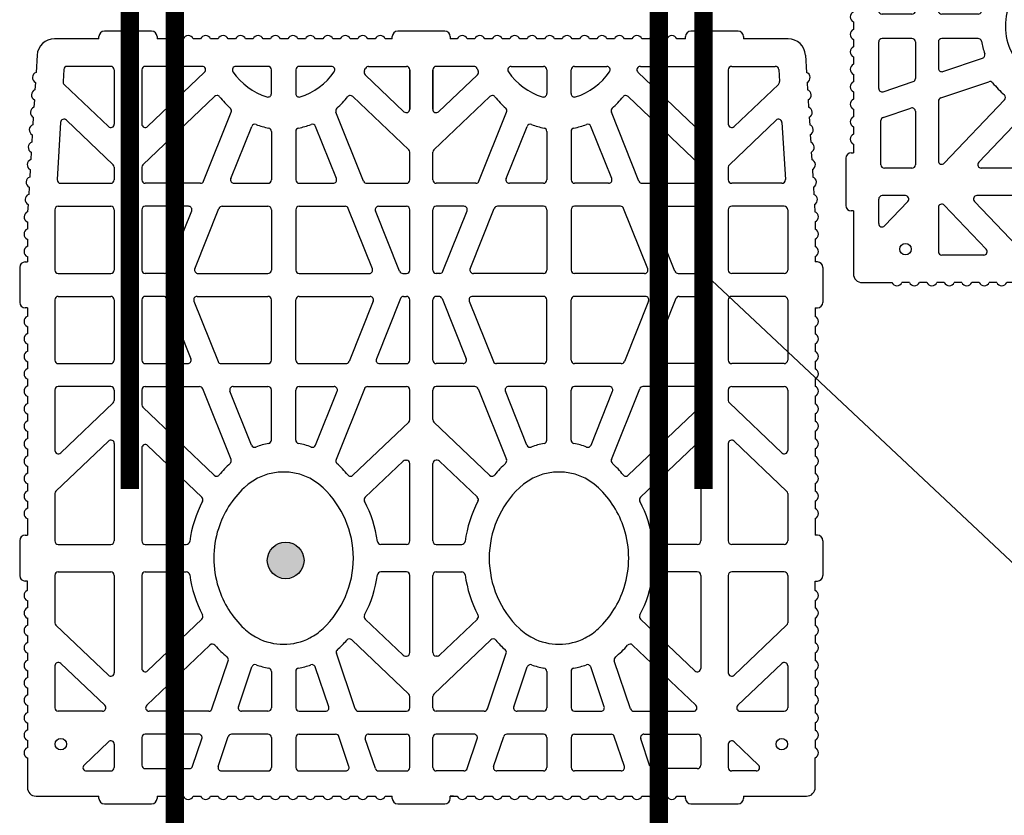
# Model space of a CAD drawing. Units: inches. Extents: x 12195 to 23220, y 1132 to 7881.
# Drawn here: x 15920 to 16349, y 6284 to 6631 of the extents above; entities that cross this region are included whole.
import ezdxf

# ---------------------------------------------------------------- set-up
doc = ezdxf.new("R2010")
doc.units = ezdxf.units.IN
doc.header["$MEASUREMENT"] = 0
for name, color, linetype in [('armatura', 255, 'Continuous'), ('ferri', 5, 'Continuous'), ('RETINI', 252, 'Continuous'), ('TAS', 7, 'Continuous')]:
    doc.layers.add(name, color=color, linetype=linetype)

# ---------------------------------------------------------------- blocks, each defined once
blk = doc.blocks.new('bio 35')
for p, q in [((5741.45, -4074.96), (5745.58, -4074.96)), ((5772.82, -4074.96), (5765.55, -4074.96)), ((5688.84, -4107.65), (5688.84, -4088.46)), ((5830.33, -4111.33), (5830.33, -4088.46)), ((5927.02, -4112.36), (5946.42, -4091.99)), ((5943.63, -4110.29), (5962.01, -4090.99)), ((5674.46, -4112.83), (5664.33, -4112.83)), ((5748.07, -4112.83), (5705.62, -4112.83)), ((5805.51, -4112.83), (5763.07, -4112.83)), ((5828.83, -4112.83), (5824.29, -4112.83)), ((5868.12, -4112.83), (5841.83, -4112.83)), ((5907.4, -4112.83), (5881.12, -4112.83)), ((5925.93, -4112.83), (5920.4, -4112.83)), ((5968.36, -4112.83), (5944.71, -4112.83)), ((5677.34, -4124.83), (5665.33, -4124.83)), ((5678.84, -4149.6), (5678.84, -4126.33)), ((5691.43, -4126.97), (5717.7, -4154.55)), ((5706.44, -4127.36), (5729, -4151.05)), ((5748.07, -4124.83), (5707.53, -4124.83)), ((5803.6, -4124.83), (5763.07, -4124.83)), ((5828.83, -4124.83), (5822.38, -4124.83)), ((5868.12, -4124.83), (5841.83, -4124.83)), ((5869.62, -4134.31), (5869.62, -4126.33)), ((5879.62, -4134.68), (5879.62, -4126.33)), ((5907.4, -4124.83), (5881.12, -4124.83)), ((5908.9, -4145.18), (5908.9, -4126.33)), ((5918.9, -4150.38), (5918.9, -4126.33)), ((5925.93, -4124.83), (5920.4, -4124.83)), ((5927.02, -4125.29), (5956.75, -4156.51)), ((5943.63, -4127.36), (5967.28, -4152.19)), ((5968.36, -4124.83), (5944.71, -4124.83)), ((5688.84, -4153.99), (5688.84, -4128.01)), ((5688.84, -4133.36), (5688.84, -4128.01)), ((5688.84, -4133.36), (5688.84, -4128.01)), ((5868.68, -4135.7), (5842.39, -4146.21)), ((5880.56, -4136.07), (5906.85, -4146.58)), ((5867.56, -4147.56), (5841.28, -4158.07)), ((5881.68, -4147.93), (5907.96, -4158.44)), ((5798.54, -4163.74), (5829.39, -4151.41)), ((5919.85, -4151.77), (5949.94, -4163.8)), ((5804.8, -4172.66), (5828.28, -4163.27)), ((5920.96, -4163.64), (5943.71, -4172.73)), ((5807.01, -4181.33), (5828.83, -4181.33)), ((5807.01, -4191.93), (5828.83, -4191.93)), ((5804.8, -4200.6), (5828.28, -4209.99)), ((5920.96, -4209.62), (5943.71, -4200.53)), ((5829.39, -4221.85), (5798.54, -4209.51)), ((5919.85, -4221.48), (5949.94, -4209.45)), ((5867.56, -4225.69), (5841.28, -4215.19)), ((5881.68, -4225.33), (5907.96, -4214.82)), ((5933.49, -4241.17), (5956.75, -4216.75)), ((5688.84, -4219.25), (5688.84, -4240.13)), ((5678.84, -4223.66), (5678.84, -4240.13)), ((5918.9, -4222.88), (5918.9, -4240.13)), ((5950.1, -4239.1), (5966.23, -4222.17)), ((5662.83, -4228.17), (5662.83, -4240.13)), ((5868.68, -4237.56), (5842.39, -4227.05)), ((5880.56, -4237.19), (5906.85, -4226.68)), ((5908.9, -4228.07), (5908.9, -4240.13)), ((5869.62, -4238.95), (5869.62, -4240.13)), ((5879.62, -4238.58), (5879.62, -4240.13)), ((5664.33, -4241.63), (5677.34, -4241.63)), ((5690.34, -4241.63), (5695.22, -4241.63)), ((5714.39, -4241.63), (5748.07, -4241.63)), ((5763.07, -4241.63), (5796.74, -4241.63)), ((5815.91, -4241.63), (5828.83, -4241.63)), ((5841.83, -4241.63), (5868.12, -4241.63)), ((5881.12, -4241.63), (5907.4, -4241.63)), ((5920.4, -4241.63), (5932.41, -4241.63)), ((5951.19, -4241.63), (5968.36, -4241.63)), ((5968.36, -4241.63), (5951.19, -4241.63)), ((5664.33, -4251.63), (5677.34, -4251.63)), ((5690.34, -4251.63), (5695.22, -4251.63)), ((5714.39, -4251.63), (5748.07, -4251.63)), ((5763.07, -4251.63), (5796.74, -4251.63)), ((5815.91, -4251.63), (5828.83, -4251.63)), ((5841.83, -4251.63), (5868.12, -4251.63)), ((5881.12, -4251.63), (5907.4, -4251.63)), ((5920.4, -4251.63), (5932.41, -4251.63)), ((5933.49, -4252.1), (5956.75, -4276.51)), ((5951.19, -4251.63), (5968.36, -4251.63)), ((5968.36, -4251.63), (5951.19, -4251.63)), ((5662.83, -4265.1), (5662.83, -4253.13)), ((5678.84, -4269.6), (5678.84, -4253.13)), ((5688.84, -4274.01), (5688.84, -4253.13)), ((5868.68, -4255.71), (5842.39, -4266.21)), ((5869.62, -4254.31), (5869.62, -4253.13)), ((5879.62, -4254.68), (5879.62, -4253.13)), ((5880.56, -4256.07), (5906.85, -4266.58)), ((5908.9, -4265.19), (5908.9, -4253.13)), ((5918.9, -4270.39), (5918.9, -4253.13)), ((5950.1, -4254.17), (5966.23, -4271.1)), ((5650.88, -4259.28), (5651.83, -4259.28)), ((5651.83, -4260.63), (5651.83, -4259.28)), ((5867.56, -4267.57), (5841.28, -4278.08)), ((5881.68, -4267.94), (5907.96, -4278.44)), ((5829.39, -4271.41), (5798.54, -4283.75)), ((5919.85, -4271.78), (5949.94, -4283.81)), ((5804.8, -4292.66), (5828.28, -4283.27)), ((5920.96, -4283.64), (5943.71, -4292.73)), ((5807.01, -4301.33), (5828.83, -4301.33)), ((5807.01, -4311.93), (5828.83, -4311.93)), ((5804.8, -4320.61), (5828.28, -4329.99)), ((5920.96, -4329.63), (5943.71, -4320.53)), ((5798.54, -4329.52), (5829.39, -4341.86)), ((5919.85, -4341.49), (5949.94, -4329.46)), ((5867.56, -4345.7), (5841.28, -4335.19)), ((5881.68, -4345.33), (5907.96, -4334.82)), ((5927.02, -4367.97), (5956.75, -4336.75)), ((5688.84, -4339.27), (5688.84, -4365.26)), ((5691.43, -4366.29), (5717.7, -4338.71)), ((5706.44, -4365.9), (5729, -4342.21)), ((5943.63, -4365.9), (5967.28, -4341.07)), ((5678.84, -4343.66), (5678.84, -4366.93)), ((5918.9, -4342.88), (5918.9, -4366.93)), ((5868.68, -4357.56), (5842.39, -4347.05)), ((5880.56, -4357.19), (5906.85, -4346.68)), ((5908.9, -4348.08), (5908.9, -4366.93)), ((5869.62, -4358.95), (5869.62, -4366.93)), ((5879.62, -4358.58), (5879.62, -4366.93)), ((5688.84, -4359.9), (5688.84, -4365.26)), ((5688.84, -4359.9), (5688.84, -4365.26)), ((5677.34, -4368.43), (5665.33, -4368.43)), ((5748.07, -4368.43), (5707.53, -4368.43)), ((5803.6, -4368.43), (5763.07, -4368.43)), ((5828.83, -4368.43), (5822.38, -4368.43)), ((5868.12, -4368.43), (5841.83, -4368.43)), ((5907.4, -4368.43), (5881.12, -4368.43)), ((5925.93, -4368.43), (5920.4, -4368.43)), ((5968.36, -4368.43), (5944.71, -4368.43)), ((5674.46, -4380.43), (5664.33, -4380.43)), ((5748.07, -4380.43), (5705.62, -4380.43)), ((5805.51, -4380.43), (5763.07, -4380.43)), ((5828.83, -4380.43), (5824.29, -4380.43)), ((5868.12, -4380.43), (5841.83, -4380.43)), ((5907.4, -4380.43), (5881.12, -4380.43)), ((5925.93, -4380.43), (5920.4, -4380.43)), ((5968.36, -4380.43), (5944.71, -4380.43)), ((5830.33, -4381.93), (5830.33, -4404.8)), ((5927.02, -4380.9), (5946.42, -4401.27)), ((5943.63, -4382.97), (5962.01, -4402.27)), ((5688.84, -4385.61), (5688.84, -4404.8)), ((5741.45, -4418.3), (5745.58, -4418.3)), ((5772.82, -4418.3), (5765.55, -4418.3))]:
    blk.add_line(p, q)
for centre in [(5674.52, -4089.54), (5674.52, -4403.72)]:
    blk.add_circle(centre, 2.5)
for centre, start, end in [((5690.34, -4088.46), 90, 180), ((5828.83, -4088.46), 0, 90), ((5945.34, -4090.95), 316.3972, 86.5526), ((5963.1, -4092.02), 86.5526, 136.3972), ((5674.46, -4111.33), 270, 43.6028), ((5690.34, -4107.65), 180, 316.3972), ((5690.34, -4107.65), 180, 316.3972), ((5705.62, -4111.33), 136.3972, 270), ((5805.51, -4111.33), 270, 43.6028), ((5944.71, -4111.33), 136.3972, 270), ((5664.33, -4111.33), 180, 270), ((5748.07, -4111.33), 270, 0), ((5763.07, -4111.33), 180, 270), ((5824.29, -4111.33), 223.6028, 270), ((5828.83, -4111.33), 270, 0), ((5841.83, -4111.33), 180, 270), ((5868.12, -4111.33), 270, 0), ((5881.12, -4111.33), 180, 270), ((5907.4, -4111.33), 270, 0), ((5920.4, -4111.33), 180, 270), ((5925.93, -4111.33), 270, 316.3972), ((5968.36, -4111.33), 270, 0), ((5665.33, -4126.33), 90, 180), ((5677.34, -4126.33), 0, 90), ((5690.34, -4128.01), 43.6028, 180), ((5690.34, -4128.01), 43.6028, 180), ((5707.53, -4126.33), 90, 223.6028), ((5748.07, -4126.33), 0, 90), ((5763.07, -4126.33), 90, 180), ((5803.6, -4126.33), 316.3972, 90), ((5822.38, -4126.33), 90, 136.3972), ((5828.83, -4126.33), 0, 90), ((5841.83, -4126.33), 90, 180), ((5868.12, -4126.33), 0, 90), ((5881.12, -4126.33), 90, 180), ((5907.4, -4126.33), 0, 90), ((5920.4, -4126.33), 90, 180), ((5925.93, -4126.33), 43.6028, 90), ((5944.71, -4126.33), 90, 223.6028), ((5968.36, -4126.33), 0, 90), ((5868.12, -4134.31), 291.7903, 0), ((5881.12, -4134.68), 180, 248.2097), ((5841.83, -4144.82), 180, 291.7903), ((5868.12, -4148.96), 0, 111.7903), ((5868.12, -4148.96), 0, 111.7903), ((5881.12, -4149.32), 68.2097, 180), ((5881.12, -4149.32), 68.2097, 180), ((5907.4, -4145.18), 248.2097, 0), ((5677.34, -4149.6), 251.3222, 0), ((5730.09, -4150.02), 223.6028, 297.7365), ((5828.83, -4150.01), 291.7903, 0), ((5920.4, -4150.38), 180, 248.2097), ((5968.36, -4151.16), 223.6028, 0), ((5690.34, -4153.99), 180, 251.3222), ((5955.66, -4157.54), 309.1092, 43.6028), ((5841.83, -4159.46), 111.7903, 180), ((5907.4, -4159.83), 0, 68.2097), ((5797.98, -4162.35), 222.6489, 291.7903), ((5828.83, -4164.66), 0, 111.7903), ((5920.4, -4165.03), 68.2097, 180), ((5950.49, -4162.41), 248.2097, 317.4492), ((5805.35, -4174.05), 111.7903, 200.916), ((5943.15, -4174.12), 339.2112, 68.2097), ((5805.35, -4199.21), 159.084, 248.2097), ((5943.15, -4199.14), 291.7903, 20.7888), ((5828.83, -4208.6), 248.2097, 0), ((5920.4, -4208.23), 180, 291.7903), ((5797.98, -4210.91), 68.2097, 137.3511), ((5907.4, -4213.43), 291.7903, 360), ((5950.49, -4210.85), 42.5508, 111.7903), ((5690.34, -4219.25), 108.6778, 180), ((5841.83, -4213.79), 180, 248.2097), ((5955.66, -4215.71), 316.3971, 50.8908), ((5828.83, -4223.24), 0, 68.2097), ((5920.4, -4222.88), 111.7903, 180), ((5967.31, -4223.2), 63.9778, 136.3971), ((5677.34, -4223.66), 0, 108.6778), ((5868.12, -4224.3), 248.2097, 0), ((5881.12, -4223.93), 180, 291.7903), ((5841.83, -4228.44), 68.2097, 180), ((5907.4, -4228.07), 0, 111.7903), ((5868.12, -4238.95), 0, 68.2097), ((5881.12, -4238.58), 111.7903, 180), ((5951.19, -4240.13), 136.3971, 270), ((5664.33, -4240.13), 180, 270), ((5677.34, -4240.13), 270, 0), ((5690.34, -4240.13), 180, 270), ((5695.22, -4240.13), 270, 316.3972), ((5714.39, -4240.13), 180, 270), ((5748.07, -4240.13), 270, 0), ((5763.07, -4240.13), 180, 270), ((5796.74, -4240.13), 270, 0), ((5815.91, -4240.13), 223.6028, 270), ((5828.83, -4240.13), 270, 0), ((5841.83, -4240.13), 180, 270), ((5868.12, -4240.13), 270, 0), ((5881.12, -4240.13), 180, 270), ((5907.4, -4240.13), 270, 0), ((5920.4, -4240.13), 180, 270), ((5932.41, -4240.13), 270, 316.3971), ((5968.36, -4240.13), 270, 0), ((5664.33, -4253.13), 90, 180), ((5677.34, -4253.13), 0, 90), ((5690.34, -4253.13), 90, 180), ((5695.22, -4253.13), 43.6028, 90), ((5714.39, -4253.13), 90, 180), ((5748.07, -4253.13), 360, 90), ((5763.07, -4253.13), 90, 180), ((5796.74, -4253.13), 0, 90), ((5815.91, -4253.13), 90, 136.3972), ((5828.83, -4253.13), 0, 90), ((5841.83, -4253.13), 90, 180), ((5868.12, -4253.13), 0, 90), ((5881.12, -4253.13), 90, 180), ((5907.4, -4253.13), 0, 90), ((5920.4, -4253.13), 90, 180), ((5932.41, -4253.13), 43.6029, 90), ((5951.19, -4253.13), 90, 223.6029), ((5968.36, -4253.13), 0, 90), ((5868.12, -4254.31), 291.7903, 0), ((5881.12, -4254.68), 180, 248.2097), ((5841.83, -4264.82), 180, 291.7903), ((5868.12, -4268.96), 0, 111.7903), ((5881.12, -4269.33), 68.2097, 180), ((5907.4, -4265.19), 248.2097, 0), ((5677.34, -4269.6), 251.3222, 0), ((5828.83, -4270.02), 291.7903, 0), ((5920.4, -4270.39), 180, 248.2097), ((5967.31, -4270.06), 223.6029, 296.0222), ((5690.34, -4274.01), 180, 251.3222), ((5955.66, -4277.55), 309.1092, 43.6029), ((5841.83, -4279.47), 111.7903, 180), ((5907.4, -4279.84), 0, 68.2097), ((5797.98, -4282.35), 222.6489, 291.7903), ((5828.83, -4284.67), 0, 111.7903), ((5920.4, -4285.03), 68.2097, 180), ((5950.49, -4282.42), 248.2097, 317.4492), ((5805.35, -4294.05), 111.7903, 200.916), ((5943.15, -4294.13), 339.2112, 68.2097), ((5805.35, -4319.21), 159.084, 248.2097), ((5943.15, -4319.14), 291.7903, 20.7888), ((5828.83, -4328.6), 248.2097, 0), ((5920.4, -4328.23), 180, 291.7903), ((5950.49, -4330.85), 42.5508, 111.7903), ((5797.98, -4330.91), 68.2097, 137.3511), ((5907.4, -4333.43), 291.7903, 0), ((5690.34, -4339.27), 108.6778, 180), ((5841.83, -4333.8), 180, 248.2097), ((5955.66, -4335.72), 316.3972, 50.8908), ((5677.34, -4343.66), 0, 108.6778), ((5730.09, -4343.24), 62.2635, 136.3972), ((5828.83, -4343.25), 0, 68.2097), ((5920.4, -4342.88), 111.7903, 180), ((5968.36, -4342.1), 0, 136.3972), ((5868.12, -4344.31), 248.2097, 0), ((5881.12, -4343.94), 180, 291.7903), ((5841.83, -4348.44), 68.2097, 180), ((5907.4, -4348.08), 0, 111.7903), ((5868.12, -4358.95), 0, 68.2097), ((5881.12, -4358.58), 111.7903, 180), ((5665.33, -4366.93), 180, 270), ((5677.34, -4366.93), 270, 0), ((5690.34, -4365.26), 180, 316.3972), ((5690.34, -4365.26), 180, 316.3972), ((5707.53, -4366.93), 136.3972, 270), ((5748.07, -4366.93), 270, 0), ((5763.07, -4366.93), 180, 270), ((5803.6, -4366.93), 270, 43.6028), ((5822.38, -4366.93), 223.6028, 270), ((5828.83, -4366.93), 270, 0), ((5841.83, -4366.93), 180, 270), ((5868.12, -4366.93), 270, 360), ((5881.12, -4366.93), 180, 270), ((5907.4, -4366.93), 270, 360), ((5920.4, -4366.93), 180, 270), ((5925.93, -4366.93), 270, 316.3972), ((5944.71, -4366.93), 136.3972, 270), ((5968.36, -4366.93), 270, 0), ((5664.33, -4381.93), 90, 180), ((5674.46, -4381.93), 316.3972, 90), ((5705.62, -4381.93), 90, 223.6028), ((5748.07, -4381.93), 360, 90), ((5763.07, -4381.93), 90, 180), ((5805.51, -4381.93), 316.3972, 90), ((5824.29, -4381.93), 90, 136.3972), ((5828.83, -4381.93), 0, 90), ((5841.83, -4381.93), 90, 180), ((5868.12, -4381.93), 0, 90), ((5881.12, -4381.93), 90, 180), ((5907.4, -4381.93), 0, 90), ((5920.4, -4381.93), 90, 180), ((5925.93, -4381.93), 43.6028, 90), ((5944.71, -4381.93), 90, 223.6028), ((5968.36, -4381.93), 0, 90), ((5690.34, -4385.61), 43.6028, 180), ((5690.34, -4385.61), 43.6028, 180), ((5945.34, -4402.31), 273.4474, 43.6028), ((5963.1, -4401.24), 223.6028, 273.4474), ((5690.34, -4404.8), 180, 270), ((5828.83, -4404.8), 270, 0)]:
    blk.add_arc(centre, 1.5, start, end)
at = {"layer": 'TAS', "color": 7, "linetype": 'Continuous'}
for p, q in [((5763.17, -4071.63), (5747.96, -4071.63)), ((5882.23, -4071.63), (5867.01, -4071.63)), ((5668.61, -4074.96), (5655.64, -4074.96)), ((5676.22, -4074.96), (5672.97, -4074.96)), ((5683.83, -4074.96), (5680.58, -4074.96)), ((5691.44, -4074.96), (5688.19, -4074.96)), ((5699.05, -4074.96), (5695.8, -4074.96)), ((5706.66, -4074.96), (5703.41, -4074.96)), ((5714.27, -4074.96), (5711.02, -4074.96)), ((5721.88, -4074.96), (5718.63, -4074.96)), ((5729.48, -4074.96), (5726.23, -4074.96)), ((5737.09, -4074.96), (5733.84, -4074.96)), ((5745.58, -4074.96), (5745.58, -4074.01)), ((5765.55, -4074.01), (5765.55, -4074.96)), ((5780.43, -4074.96), (5777.18, -4074.96)), ((5788.04, -4074.96), (5784.79, -4074.96)), ((5795.65, -4074.96), (5792.4, -4074.96)), ((5803.26, -4074.96), (5800, -4074.96)), ((5810.86, -4074.96), (5807.61, -4074.96)), ((5818.47, -4074.96), (5815.22, -4074.96)), ((5826.08, -4074.96), (5822.83, -4074.96)), ((5833.69, -4074.96), (5830.44, -4074.96)), ((5841.3, -4074.96), (5838.05, -4074.96)), ((5848.91, -4074.96), (5845.66, -4074.96)), ((5856.52, -4074.96), (5853.27, -4074.96)), ((5864.63, -4074.96), (5860.88, -4074.96)), ((5864.63, -4074.96), (5864.63, -4074.01)), ((5884.61, -4074.01), (5884.61, -4074.96)), ((5886.95, -4074.96), (5884.61, -4074.96)), ((5894.56, -4074.96), (5891.31, -4074.96)), ((5902.17, -4074.96), (5898.92, -4074.96)), ((5909.68, -4075.28), (5906.44, -4075.09)), ((5917.28, -4075.74), (5914.03, -4075.54)), ((5924.87, -4076.2), (5921.63, -4076)), ((5651.83, -4078.76), (5651.83, -4106.18)), ((5932.47, -4076.65), (5929.22, -4076.46)), ((5940.06, -4077.11), (5936.82, -4076.92)), ((5947.66, -4077.57), (5944.41, -4077.37)), ((5955.25, -4078.03), (5952.01, -4077.83)), ((5962.85, -4078.48), (5959.6, -4078.29)), ((5974.71, -4079.2), (5967.2, -4078.75)), ((5708.62, -4086.96), (5690.34, -4086.96)), ((5704.54, -4110.29), (5726.32, -4087.42)), ((5748.07, -4086.96), (5727.4, -4086.96)), ((5749.57, -4088.46), (5749.57, -4111.33)), ((5761.57, -4088.46), (5761.57, -4111.33)), ((5783.73, -4086.96), (5763.07, -4086.96)), ((5806.59, -4110.29), (5784.81, -4087.42)), ((5828.83, -4086.96), (5802.51, -4086.96)), ((5840.33, -4088.46), (5840.33, -4111.33)), ((5868.12, -4086.96), (5841.83, -4086.96)), ((5869.62, -4088.46), (5869.62, -4111.33)), ((5879.62, -4088.46), (5879.62, -4111.33)), ((5907.4, -4086.96), (5881.12, -4086.96)), ((5908.9, -4088.46), (5908.9, -4111.33)), ((5945.43, -4089.46), (5920.49, -4087.95)), ((5981.86, -4106.18), (5981.86, -4086.79)), ((5691.43, -4108.69), (5709.71, -4089.49)), ((5823.2, -4112.36), (5801.42, -4089.49)), ((5918.9, -4089.45), (5918.9, -4111.33)), ((5968.45, -4090.84), (5963.19, -4090.53)), ((5969.86, -4111.33), (5969.86, -4092.34)), ((5662.83, -4100.69), (5662.83, -4111.33)), ((5675.55, -4110.29), (5665.42, -4099.66)), ((5650.88, -4106.18), (5651.83, -4106.18)), ((5981.86, -4106.18), (5982.81, -4106.18)), ((5648.5, -4108.56), (5648.5, -4129.1)), ((5985.19, -4129.1), (5985.19, -4108.56)), ((5663.83, -4126.33), (5663.83, -4145.54)), ((5749.57, -4126.33), (5749.57, -4144.24)), ((5761.57, -4126.33), (5761.57, -4144.24)), ((5782.13, -4151.05), (5804.69, -4127.36)), ((5821.3, -4125.29), (5791.66, -4156.41)), ((5830.33, -4126.33), (5830.33, -4150.01)), ((5840.33, -4126.33), (5840.33, -4144.82)), ((5969.86, -4151.16), (5969.86, -4126.33)), ((5651.83, -4131.48), (5650.88, -4131.48)), ((5651.83, -4131.48), (5651.83, -4134.53)), ((5982.81, -4131.48), (5981.86, -4131.48)), ((5981.86, -4134.53), (5981.86, -4131.48)), ((5651.83, -4132.01), (5651.83, -4135.27)), ((5981.86, -4135.27), (5981.86, -4132.01)), ((5651.83, -4139.62), (5651.83, -4142.87)), ((5981.86, -4142.87), (5981.86, -4139.62)), ((5651.83, -4147.23), (5651.83, -4150.48)), ((5664.85, -4146.96), (5676.86, -4151.02)), ((5869.62, -4148.96), (5869.62, -4179.83)), ((5981.86, -4150.48), (5981.86, -4147.23)), ((5879.62, -4149.32), (5879.62, -4179.83)), ((5651.83, -4154.84), (5651.83, -4158.09)), ((5689.86, -4155.41), (5710.85, -4162.51)), ((5981.86, -4158.09), (5981.86, -4154.84)), ((5662.83, -4159.56), (5662.83, -4179.83)), ((5664.81, -4158.13), (5677.82, -4162.53)), ((5840.33, -4159.46), (5840.33, -4179.83)), ((5908.9, -4159.83), (5908.9, -4179.83)), ((5651.83, -4162.45), (5651.83, -4165.7)), ((5678.84, -4179.83), (5678.84, -4163.95)), ((5830.33, -4164.66), (5830.33, -4179.83)), ((5918.9, -4165.03), (5918.9, -4179.83)), ((5969.86, -4179.83), (5969.86, -4165.81)), ((5981.86, -4165.7), (5981.86, -4162.45)), ((5651.83, -4170.06), (5651.83, -4173.31)), ((5688.84, -4179.83), (5688.84, -4168.35)), ((5690.82, -4166.93), (5708.14, -4172.78)), ((5981.86, -4173.31), (5981.86, -4170.06)), ((5651.83, -4177.67), (5651.83, -4180.92)), ((5981.86, -4180.92), (5981.86, -4177.67)), ((5677.34, -4181.33), (5664.33, -4181.33)), ((5706.16, -4181.33), (5690.34, -4181.33)), ((5841.83, -4181.33), (5868.12, -4181.33)), ((5907.4, -4181.33), (5881.12, -4181.33)), ((5941.52, -4181.33), (5920.4, -4181.33)), ((5957.99, -4181.33), (5968.36, -4181.33)), ((5651.83, -4185.28), (5651.83, -4188.53)), ((5981.86, -4188.53), (5981.86, -4185.28)), ((5677.34, -4191.93), (5664.33, -4191.93)), ((5706.16, -4191.93), (5690.34, -4191.93)), ((5841.83, -4191.93), (5868.12, -4191.93)), ((5907.4, -4191.93), (5881.12, -4191.93)), ((5941.52, -4191.93), (5920.4, -4191.93)), ((5968.36, -4191.93), (5957.99, -4191.93)), ((5651.83, -4192.89), (5651.83, -4196.14)), ((5662.83, -4193.43), (5662.83, -4213.7)), ((5678.84, -4193.43), (5678.84, -4209.3)), ((5688.84, -4193.43), (5688.84, -4204.89)), ((5830.33, -4193.43), (5830.33, -4208.6)), ((5840.33, -4193.43), (5840.33, -4213.79)), ((5869.62, -4193.43), (5869.62, -4224.3)), ((5879.62, -4193.43), (5879.62, -4223.93)), ((5908.9, -4193.43), (5908.9, -4213.43)), ((5918.9, -4193.43), (5918.9, -4208.23)), ((5969.86, -4207.45), (5969.86, -4193.43)), ((5981.86, -4196.14), (5981.86, -4192.89)), ((5651.83, -4200.49), (5651.83, -4203.74)), ((5690.82, -4206.31), (5708.13, -4200.46)), ((5981.86, -4203.74), (5981.86, -4200.49)), ((5651.83, -4208.1), (5651.83, -4211.35)), ((5981.86, -4211.35), (5981.86, -4208.1)), ((5664.81, -4215.12), (5677.82, -4210.72)), ((5689.86, -4217.83), (5714.1, -4209.63)), ((5651.83, -4215.71), (5651.83, -4218.96)), ((5719.95, -4216.34), (5696.31, -4241.17)), ((5791.66, -4216.84), (5814.82, -4241.17)), ((5981.86, -4218.96), (5981.86, -4215.71)), ((5651.83, -4223.32), (5651.83, -4226.57)), ((5663.85, -4226.64), (5676.86, -4222.24)), ((5729, -4222.2), (5713.3, -4238.69)), ((5782.13, -4222.2), (5797.83, -4238.69)), ((5830.33, -4223.24), (5830.33, -4240.13)), ((5969.86, -4223.7), (5969.86, -4240.13)), ((5981.86, -4226.57), (5981.86, -4223.32)), ((5662.83, -4228.06), (5662.83, -4228.27)), ((5749.57, -4240.13), (5749.57, -4229.01)), ((5761.57, -4240.13), (5761.57, -4229.01)), ((5840.33, -4228.44), (5840.33, -4240.13)), ((5650.88, -4233.98), (5651.83, -4233.98)), ((5651.83, -4230.93), (5651.83, -4233.98)), ((5981.86, -4233.98), (5981.86, -4230.93)), ((5981.86, -4233.98), (5982.81, -4233.98)), ((5648.5, -4236.36), (5648.5, -4256.9)), ((5985.19, -4256.9), (5985.19, -4236.36)), ((5712.89, -4239.73), (5712.89, -4240.13)), ((5798.24, -4239.73), (5798.24, -4240.13)), ((5719.95, -4276.92), (5696.31, -4252.1)), ((5791.66, -4276.42), (5814.82, -4252.1)), ((5712.89, -4253.54), (5712.89, -4253.13)), ((5729, -4271.06), (5713.3, -4254.57)), ((5749.57, -4253.13), (5749.57, -4264.25)), ((5761.57, -4253.13), (5761.57, -4264.25)), ((5782.13, -4271.06), (5797.83, -4254.57)), ((5798.24, -4253.54), (5798.24, -4253.13)), ((5830.33, -4270.02), (5830.33, -4253.13)), ((5840.33, -4264.82), (5840.33, -4253.13)), ((5969.86, -4269.56), (5969.86, -4253.13)), ((5651.83, -4259.28), (5651.83, -4262.33)), ((5981.86, -4262.33), (5981.86, -4259.28)), ((5982.81, -4259.28), (5981.86, -4259.28)), ((5662.83, -4265.21), (5662.83, -4264.99)), ((5651.83, -4266.69), (5651.83, -4269.94)), ((5663.85, -4266.63), (5676.86, -4271.02)), ((5869.62, -4299.83), (5869.62, -4268.96)), ((5981.86, -4269.94), (5981.86, -4266.69)), ((5879.62, -4299.83), (5879.62, -4269.33)), ((5651.83, -4274.3), (5651.83, -4277.55)), ((5689.86, -4275.43), (5714.1, -4283.63)), ((5981.86, -4277.55), (5981.86, -4274.3)), ((5651.83, -4281.91), (5651.83, -4285.16)), ((5662.83, -4299.83), (5662.83, -4279.56)), ((5664.81, -4278.14), (5677.82, -4282.54)), ((5840.33, -4299.83), (5840.33, -4279.47)), ((5908.9, -4299.83), (5908.9, -4279.84)), ((5981.86, -4285.16), (5981.86, -4281.91)), ((5678.84, -4299.83), (5678.84, -4283.96)), ((5830.33, -4299.83), (5830.33, -4284.67)), ((5918.9, -4299.83), (5918.9, -4285.03)), ((5969.86, -4285.81), (5969.86, -4299.83)), ((5651.83, -4289.52), (5651.83, -4292.77)), ((5688.84, -4299.83), (5688.84, -4288.37)), ((5690.82, -4286.95), (5708.13, -4292.8)), ((5981.86, -4292.77), (5981.86, -4289.52)), ((5651.83, -4297.13), (5651.83, -4300.38)), ((5981.86, -4300.38), (5981.86, -4297.13)), ((5677.34, -4301.33), (5664.33, -4301.33)), ((5706.16, -4301.33), (5690.34, -4301.33)), ((5841.83, -4301.33), (5868.12, -4301.33)), ((5907.4, -4301.33), (5881.12, -4301.33)), ((5941.52, -4301.33), (5920.4, -4301.33)), ((5968.36, -4301.33), (5957.99, -4301.33)), ((5651.83, -4304.73), (5651.83, -4307.99)), ((5981.86, -4307.99), (5981.86, -4304.73)), ((5677.34, -4311.93), (5664.33, -4311.93)), ((5706.16, -4311.93), (5690.34, -4311.93)), ((5841.83, -4311.93), (5868.12, -4311.93)), ((5907.4, -4311.93), (5881.12, -4311.93)), ((5941.52, -4311.93), (5920.4, -4311.93)), ((5957.99, -4311.93), (5968.36, -4311.93)), ((5651.83, -4312.34), (5651.83, -4315.59)), ((5662.83, -4333.71), (5662.83, -4313.43)), ((5678.84, -4313.43), (5678.84, -4329.31)), ((5688.84, -4313.43), (5688.84, -4324.91)), ((5830.33, -4328.6), (5830.33, -4313.43)), ((5840.33, -4333.8), (5840.33, -4313.43)), ((5869.62, -4344.31), (5869.62, -4313.43)), ((5879.62, -4343.94), (5879.62, -4313.43)), ((5908.9, -4333.43), (5908.9, -4313.43)), ((5918.9, -4328.23), (5918.9, -4313.43)), ((5969.86, -4313.43), (5969.86, -4327.45)), ((5981.86, -4315.59), (5981.86, -4312.34)), ((5651.83, -4319.95), (5651.83, -4323.2)), ((5690.82, -4326.33), (5708.14, -4320.48)), ((5981.86, -4323.2), (5981.86, -4319.95)), ((5651.83, -4327.56), (5651.83, -4330.81)), ((5981.86, -4330.81), (5981.86, -4327.56)), ((5664.81, -4335.13), (5677.82, -4330.73)), ((5689.86, -4337.85), (5710.85, -4330.76)), ((5651.83, -4335.17), (5651.83, -4338.42)), ((5821.3, -4367.97), (5791.66, -4336.85)), ((5981.86, -4338.42), (5981.86, -4335.17)), ((5664.85, -4346.3), (5676.86, -4342.24)), ((5782.13, -4342.21), (5804.69, -4365.9)), ((5969.86, -4342.1), (5969.86, -4366.93)), ((5651.83, -4342.78), (5651.83, -4346.03)), ((5830.33, -4366.93), (5830.33, -4343.25)), ((5981.86, -4346.03), (5981.86, -4342.78)), ((5651.83, -4350.39), (5651.83, -4353.64)), ((5663.83, -4366.93), (5663.83, -4347.73)), ((5749.57, -4366.93), (5749.57, -4349.02)), ((5761.57, -4366.93), (5761.57, -4349.02)), ((5840.33, -4366.93), (5840.33, -4348.44)), ((5981.86, -4353.64), (5981.86, -4350.39)), ((5651.83, -4358), (5651.83, -4361.78)), ((5981.86, -4361.78), (5981.86, -4358)), ((5650.88, -4361.78), (5651.83, -4361.78)), ((5981.86, -4361.78), (5982.81, -4361.78)), ((5648.5, -4364.16), (5648.5, -4384.71)), ((5985.19, -4384.71), (5985.19, -4364.16)), ((5662.83, -4392.57), (5662.83, -4381.93)), ((5675.55, -4382.97), (5665.42, -4393.6)), ((5691.43, -4384.58), (5709.71, -4403.77)), ((5704.54, -4382.97), (5726.32, -4405.84)), ((5749.57, -4404.8), (5749.57, -4381.93)), ((5761.57, -4404.8), (5761.57, -4381.93)), ((5806.59, -4382.97), (5784.81, -4405.84)), ((5823.2, -4380.9), (5801.42, -4403.77)), ((5840.33, -4404.8), (5840.33, -4381.93)), ((5869.62, -4404.8), (5869.62, -4381.93)), ((5879.62, -4404.8), (5879.62, -4381.93)), ((5908.9, -4404.8), (5908.9, -4381.93)), ((5918.9, -4403.81), (5918.9, -4381.93)), ((5969.86, -4381.93), (5969.86, -4400.92)), ((5651.83, -4387.08), (5650.88, -4387.08)), ((5651.83, -4387.08), (5651.83, -4414.5)), ((5981.86, -4406.47), (5981.86, -4387.08)), ((5982.81, -4387.08), (5981.86, -4387.08)), ((5708.62, -4406.3), (5690.34, -4406.3)), ((5748.07, -4406.3), (5727.4, -4406.3)), ((5783.73, -4406.3), (5763.07, -4406.3)), ((5828.83, -4406.3), (5802.51, -4406.3)), ((5868.12, -4406.3), (5841.83, -4406.3)), ((5907.4, -4406.3), (5881.12, -4406.3)), ((5945.43, -4403.81), (5920.49, -4405.31)), ((5968.45, -4402.42), (5963.19, -4402.74)), ((5962.85, -4414.78), (5959.6, -4414.97)), ((5974.71, -4414.06), (5967.2, -4414.52)), ((5655.64, -4418.3), (5668.61, -4418.3)), ((5676.22, -4418.3), (5672.97, -4418.3)), ((5683.83, -4418.3), (5680.58, -4418.3)), ((5691.44, -4418.3), (5688.19, -4418.3)), ((5699.05, -4418.3), (5695.8, -4418.3)), ((5706.66, -4418.3), (5703.41, -4418.3)), ((5714.27, -4418.3), (5711.02, -4418.3)), ((5721.88, -4418.3), (5718.63, -4418.3)), ((5729.48, -4418.3), (5726.23, -4418.3)), ((5737.09, -4418.3), (5733.84, -4418.3)), ((5745.58, -4418.3), (5745.58, -4419.26)), ((5765.55, -4419.26), (5765.55, -4418.3)), ((5780.43, -4418.3), (5777.18, -4418.3)), ((5788.04, -4418.3), (5784.79, -4418.3)), ((5795.65, -4418.3), (5792.4, -4418.3)), ((5803.26, -4418.3), (5800, -4418.3)), ((5810.86, -4418.3), (5807.61, -4418.3)), ((5818.47, -4418.3), (5815.22, -4418.3)), ((5826.08, -4418.3), (5822.83, -4418.3)), ((5833.69, -4418.3), (5830.44, -4418.3)), ((5841.3, -4418.3), (5838.05, -4418.3)), ((5848.91, -4418.3), (5845.66, -4418.3)), ((5856.52, -4418.3), (5853.27, -4418.3)), ((5864.63, -4418.3), (5860.88, -4418.3)), ((5864.63, -4418.3), (5864.63, -4419.26)), ((5886.95, -4418.3), (5884.61, -4418.3)), ((5884.61, -4419.26), (5884.61, -4418.3)), ((5894.56, -4418.3), (5891.31, -4418.3)), ((5902.17, -4418.3), (5898.92, -4418.3)), ((5909.68, -4417.98), (5906.44, -4418.18)), ((5917.28, -4417.52), (5914.03, -4417.72)), ((5924.87, -4417.07), (5921.63, -4417.26)), ((5932.47, -4416.61), (5929.22, -4416.8)), ((5940.06, -4416.15), (5936.82, -4416.35)), ((5947.66, -4415.69), (5944.41, -4415.89)), ((5955.25, -4415.24), (5952.01, -4415.43)), ((5763.17, -4421.63), (5747.96, -4421.63)), ((5882.23, -4421.63), (5867.01, -4421.63))]:
    blk.add_line(p, q, dxfattribs=at)
for centre, radius, start, end in [((5747.96, -4074.01), 2.38, 90, 180), ((5763.17, -4074.01), 2.38, 0, 90), ((5867.01, -4074.01), 2.38, 90, 180), ((5882.23, -4074.01), 2.38, 0, 90), ((5655.64, -4078.76), 3.8, 90, 180), ((5670.79, -4075.91), 2.38, 23.5782, 156.4218), ((5678.4, -4075.91), 2.38, 23.5782, 156.4218), ((5686.01, -4075.91), 2.38, 23.5782, 156.4218), ((5693.62, -4075.91), 2.38, 23.5782, 156.4218), ((5701.23, -4075.91), 2.38, 23.5782, 156.4218), ((5708.84, -4075.91), 2.38, 23.5782, 156.4218), ((5716.45, -4075.91), 2.38, 23.5782, 156.4218), ((5724.05, -4075.91), 2.38, 23.5782, 156.4218), ((5731.66, -4075.91), 2.38, 23.5782, 156.4218), ((5739.27, -4075.91), 2.38, 23.5782, 156.4218), ((5775, -4075.91), 2.38, 23.5782, 156.4218), ((5782.61, -4075.91), 2.38, 23.5782, 156.4218), ((5790.22, -4075.91), 2.38, 23.5782, 156.4218), ((5797.83, -4075.91), 2.38, 23.5782, 156.4218), ((5805.43, -4075.91), 2.38, 23.5782, 156.4218), ((5813.04, -4075.91), 2.38, 23.5782, 156.4218), ((5820.65, -4075.91), 2.38, 23.5782, 156.4218), ((5828.26, -4075.91), 2.38, 23.5782, 156.4218), ((5835.87, -4075.91), 2.38, 23.5782, 156.4218), ((5843.48, -4075.91), 2.38, 23.5782, 156.4218), ((5851.09, -4075.91), 2.38, 23.5782, 156.4218), ((5858.7, -4075.91), 2.38, 23.5782, 156.4218), ((5889.13, -4075.91), 2.38, 23.5782, 156.4218), ((5896.74, -4075.91), 2.38, 23.5782, 156.4218), ((5904.35, -4075.91), 2.38, 90, 156.4218), ((5904.21, -4075.9), 2.38, 20.1308, 86.5526), ((5911.8, -4076.36), 2.38, 20.1308, 152.9744), ((5919.4, -4076.82), 2.38, 20.1308, 152.9744), ((5926.99, -4077.28), 2.38, 20.1308, 152.9744), ((5934.59, -4077.73), 2.38, 20.1308, 152.9744), ((5942.18, -4078.19), 2.38, 20.1308, 152.9744), ((5949.78, -4078.65), 2.38, 20.1308, 152.9744), ((5957.37, -4079.11), 2.38, 20.1308, 152.9744), ((5964.97, -4079.56), 2.38, 20.1308, 152.9744), ((5974.25, -4086.79), 7.61, 0, 86.5526), ((5708.62, -4088.46), 1.5, 316.3972, 90), ((5727.4, -4088.46), 1.5, 90, 136.3972), ((5748.07, -4088.46), 1.5, 0, 90), ((5763.07, -4088.46), 1.5, 90, 180), ((5783.73, -4088.46), 1.5, 43.6028, 90), ((5802.51, -4088.46), 1.5, 90, 223.6028), ((5841.83, -4088.46), 1.5, 90, 180), ((5868.12, -4088.46), 1.5, 0, 90), ((5881.12, -4088.46), 1.5, 90, 180), ((5907.4, -4088.46), 1.5, 0, 90), ((5920.4, -4089.45), 1.5, 86.5526, 180), ((5968.36, -4092.34), 1.5, 0, 86.5526), ((5664.33, -4100.69), 1.5, 43.6028, 180), ((5650.88, -4108.56), 2.38, 90, 180), ((5982.81, -4108.56), 2.38, 0, 90), ((5650.88, -4129.1), 2.38, 180, 270), ((5982.81, -4129.1), 2.38, 270, 0), ((5652.78, -4137.44), 2.38, 113.5782, 246.4218), ((5980.91, -4137.44), 2.38, 293.5782, 66.4218), ((5652.78, -4145.05), 2.38, 113.5782, 246.4218), ((5748.07, -4144.24), 1.5, 277.8749, 0), ((5763.07, -4144.24), 1.5, 180, 262.1251), ((5980.91, -4145.05), 2.38, 293.5782, 66.4218), ((5665.33, -4145.54), 1.5, 180, 251.3222), ((5755.57, -4198.47), 53.24, 97.8749, 117.7365), ((5755.57, -4198.47), 53.24, 62.2635, 82.1251), ((5652.78, -4152.66), 2.38, 113.5782, 246.4218), ((5781.04, -4150.02), 1.5, 242.2635, 316.3972), ((5980.91, -4152.66), 2.38, 293.5782, 66.4218), ((5749.06, -4192.06), 47.32, 131.6584, 140.6186), ((5716.61, -4155.59), 1.5, 311.6584, 43.6028), ((5755.57, -4198.47), 42.24, 90, 107.6402), ((5755.57, -4198.47), 42.24, 72.3598, 90), ((5792.75, -4157.45), 1.5, 136.3972, 231.0703), ((5652.78, -4160.27), 2.38, 113.5782, 246.4218), ((5664.33, -4159.56), 1.5, 71.3222, 180), ((5711.33, -4161.08), 1.5, 251.3222, 320.6186), ((5755.57, -4198.47), 42.24, 107.6402, 136.5722), ((5755.57, -4198.47), 42.24, 43.4278, 72.3598), ((5762.07, -4195.42), 47.32, 42.6489, 51.0703), ((5986.46, -4195.42), 47.32, 129.1092, 137.4492), ((5980.91, -4160.27), 2.38, 293.5782, 66.4218), ((5652.78, -4167.88), 2.38, 113.5782, 246.4218), ((5677.34, -4163.95), 1.5, 0, 71.3222), ((5983.86, -4188.13), 28.67, 124.7718, 162.2166), ((5968.36, -4165.81), 1.5, 0, 124.7718), ((5980.91, -4167.88), 2.38, 293.5782, 66.4218), ((5690.34, -4168.35), 1.5, 71.3222, 180), ((5743.06, -4186.63), 25.02, 136.5722, 152.857), ((5768.07, -4186.63), 25.02, 360, 43.4278), ((5652.78, -4175.49), 2.38, 113.5782, 246.4218), ((5743.06, -4186.63), 36.02, 160.6568, 169.5573), ((5707.66, -4174.2), 1.5, 340.6568, 71.3222), ((5772.44, -4186.63), 33.74, 11.1259, 20.916), ((5976.09, -4186.63), 33.74, 159.2112, 168.8741), ((5980.91, -4175.49), 2.38, 293.5782, 66.4218), ((5743.06, -4186.63), 25.02, 152.857, 180), ((5652.78, -4183.1), 2.38, 113.5782, 246.4218), ((5664.33, -4179.83), 1.5, 180, 270), ((5677.34, -4179.83), 1.5, 270, 0), ((5690.34, -4179.83), 1.5, 180, 270), ((5706.16, -4179.83), 1.5, 270, 349.5573), ((5807.01, -4179.83), 1.5, 191.1259, 270), ((5828.83, -4179.83), 1.5, 270, 0), ((5841.83, -4179.83), 1.5, 180, 270), ((5868.12, -4179.83), 1.5, 270, 0), ((5881.12, -4179.83), 1.5, 180, 270), ((5907.4, -4179.83), 1.5, 270, 0), ((5920.4, -4179.83), 1.5, 180, 270), ((5941.52, -4179.83), 1.5, 270, 348.8741), ((5957.99, -4179.83), 1.5, 162.2166, 270), ((5968.36, -4179.83), 1.5, 270, 0), ((5980.91, -4183.1), 2.38, 293.5782, 66.4218), ((5743.06, -4186.63), 25.02, 180, 207.143), ((5768.07, -4186.63), 25.02, 316.5722, 360), ((5652.78, -4190.71), 2.38, 113.5782, 246.4218), ((5664.33, -4193.43), 1.5, 90, 180), ((5677.34, -4193.43), 1.5, 0, 90), ((5690.34, -4193.43), 1.5, 90, 180), ((5706.16, -4193.43), 1.5, 10.4427, 90), ((5807.01, -4193.43), 1.5, 90, 168.8741), ((5828.83, -4193.43), 1.5, 0, 90), ((5841.83, -4193.43), 1.5, 90, 180), ((5868.12, -4193.43), 1.5, 0, 90), ((5881.12, -4193.43), 1.5, 90, 180), ((5907.4, -4193.43), 1.5, 360, 90), ((5920.4, -4193.43), 1.5, 90, 180), ((5941.52, -4193.43), 1.5, 11.1259, 90), ((5957.99, -4193.43), 1.5, 90, 197.7834), ((5968.36, -4193.43), 1.5, 0, 90), ((5980.91, -4190.71), 2.38, 293.5782, 66.4218), ((5652.78, -4198.31), 2.38, 113.5782, 246.4218), ((5743.06, -4186.63), 36.02, 190.4427, 199.3197), ((5772.44, -4186.63), 33.74, 339.084, 348.8741), ((5976.09, -4186.63), 33.74, 191.1259, 200.7888), ((5983.86, -4185.13), 28.67, 197.7834, 235.2282), ((5980.91, -4198.31), 2.38, 293.5782, 66.4218), ((5707.65, -4199.04), 1.5, 288.6778, 19.3197), ((5743.06, -4186.63), 25.02, 207.143, 223.4278), ((5652.78, -4205.92), 2.38, 113.5782, 246.4218), ((5690.34, -4204.89), 1.5, 180, 288.6778), ((5755.57, -4174.79), 42.24, 223.4278, 270), ((5755.57, -4174.79), 42.24, 270, 316.5722), ((5980.91, -4205.92), 2.38, 293.5782, 66.4218), ((5968.36, -4207.45), 1.5, 235.2282, 0), ((5652.78, -4213.53), 2.38, 113.5782, 246.4218), ((5677.34, -4209.3), 1.5, 288.6778, 0), ((5714.58, -4211.05), 1.5, 40.6223, 108.6778), ((5743.06, -4186.63), 36.02, 220.6223, 229.8474), ((5762.07, -4177.83), 47.32, 308.9297, 317.3511), ((5986.46, -4177.83), 47.32, 222.5508, 230.8908), ((5980.91, -4213.53), 2.38, 293.5782, 66.4218), ((5664.33, -4213.7), 1.5, 180, 288.6778), ((5718.87, -4215.3), 1.5, 316.3972, 49.8474), ((5792.75, -4215.81), 1.5, 128.9297, 223.6028), ((5652.78, -4221.14), 2.38, 113.5782, 246.4218), ((5730.09, -4223.24), 1.5, 62.2635, 136.3972), ((5755.57, -4174.79), 53.24, 242.2635, 262.1251), ((5755.57, -4174.79), 53.24, 277.8749, 297.7365), ((5781.04, -4223.24), 1.5, 43.6028, 117.7365), ((5992.96, -4170.66), 56.97, 243.9778, 245.1188), ((5980.91, -4221.14), 2.38, 293.5782, 66.4218), ((5968.36, -4223.7), 1.5, 0, 65.1188), ((5652.78, -4228.75), 2.38, 113.5782, 246.4218), ((5664.33, -4228.06), 1.5, 108.6778, 180), ((5748.07, -4229.01), 1.5, 0, 82.1251), ((5763.07, -4229.01), 1.5, 97.8749, 180), ((5980.91, -4228.75), 2.38, 293.5782, 66.4218), ((5650.88, -4236.36), 2.38, 90, 180), ((5982.81, -4236.36), 2.38, 0, 90), ((5714.39, -4239.73), 1.5, 136.3972, 180), ((5796.74, -4239.73), 1.5, 0, 43.6028), ((5714.39, -4253.54), 1.5, 180, 223.6028), ((5796.74, -4253.54), 1.5, 316.3972, 0), ((5650.88, -4256.9), 2.38, 180, 270), ((5982.81, -4256.9), 2.38, 270, 0), ((5652.78, -4264.51), 2.38, 113.5782, 246.4218), ((5748.07, -4264.25), 1.5, 277.8749, 360), ((5763.07, -4264.25), 1.5, 180, 262.1251), ((5980.91, -4264.51), 2.38, 293.5782, 66.4218), ((5664.33, -4265.21), 1.5, 180, 251.3222), ((5755.57, -4318.47), 53.24, 97.8749, 117.7365), ((5755.57, -4318.47), 53.24, 62.2635, 82.1251), ((5652.78, -4272.12), 2.38, 113.5782, 246.4218), ((5730.09, -4270.02), 1.5, 223.6028, 297.7365), ((5781.04, -4270.02), 1.5, 242.2635, 316.3972), ((5992.96, -4322.6), 56.97, 114.8812, 116.0222), ((5968.36, -4269.56), 1.5, 294.8812, 0), ((5980.91, -4272.12), 2.38, 293.5782, 66.4218), ((5652.78, -4279.73), 2.38, 113.5782, 246.4218), ((5718.87, -4277.96), 1.5, 310.1526, 43.6028), ((5755.57, -4318.47), 42.24, 90, 136.5722), ((5755.57, -4318.47), 42.24, 43.4278, 90), ((5792.75, -4277.45), 1.5, 136.3972, 231.0703), ((5980.91, -4279.73), 2.38, 293.5782, 66.4218), ((5664.33, -4279.56), 1.5, 71.3222, 180), ((5743.06, -4306.63), 36.02, 130.1526, 139.3777), ((5762.07, -4315.43), 47.32, 42.6489, 51.0703), ((5986.46, -4315.43), 47.32, 129.1092, 137.4492), ((5652.78, -4287.34), 2.38, 113.5782, 246.4218), ((5677.34, -4283.96), 1.5, 0, 71.3222), ((5714.58, -4282.21), 1.5, 251.3222, 319.3777), ((5983.86, -4308.13), 28.67, 124.7718, 162.2166), ((5968.36, -4285.81), 1.5, 0, 124.7718), ((5980.91, -4287.34), 2.38, 293.5782, 66.4218), ((5690.34, -4288.37), 1.5, 71.3222, 180), ((5743.06, -4306.63), 25.02, 136.5722, 152.857), ((5768.07, -4306.63), 25.02, 0, 43.4278), ((5652.78, -4294.95), 2.38, 113.5782, 246.4218), ((5743.06, -4306.63), 36.02, 160.6803, 169.5573), ((5707.65, -4294.22), 1.5, 340.6803, 71.3222), ((5772.44, -4306.63), 33.74, 11.1259, 20.916), ((5976.09, -4306.63), 33.74, 159.2112, 168.8741), ((5980.91, -4294.95), 2.38, 293.5782, 66.4218), ((5743.06, -4306.63), 25.02, 152.857, 180), ((5652.78, -4302.56), 2.38, 113.5782, 246.4218), ((5664.33, -4299.83), 1.5, 180, 270), ((5677.34, -4299.83), 1.5, 270, 0), ((5690.34, -4299.83), 1.5, 180, 270), ((5706.16, -4299.83), 1.5, 270, 349.5573), ((5807.01, -4299.83), 1.5, 191.1259, 270), ((5828.83, -4299.83), 1.5, 270, 0), ((5841.83, -4299.83), 1.5, 180, 270), ((5868.12, -4299.83), 1.5, 270, 0), ((5881.12, -4299.83), 1.5, 180, 270), ((5907.4, -4299.83), 1.5, 270, 0), ((5920.4, -4299.83), 1.5, 180, 270), ((5941.52, -4299.83), 1.5, 270, 348.8741), ((5957.99, -4299.83), 1.5, 162.2166, 270), ((5968.36, -4299.83), 1.5, 270, 0), ((5980.91, -4302.56), 2.38, 293.5782, 66.4218), ((5743.06, -4306.63), 25.02, 180, 207.143), ((5768.07, -4306.63), 25.02, 316.5722, 0), ((5652.78, -4310.16), 2.38, 113.5782, 246.4218), ((5664.33, -4313.43), 1.5, 90, 180), ((5677.34, -4313.43), 1.5, 0, 90), ((5690.34, -4313.43), 1.5, 90, 180), ((5706.16, -4313.43), 1.5, 10.4427, 90), ((5807.01, -4313.43), 1.5, 90, 168.8741), ((5828.83, -4313.43), 1.5, 0, 90), ((5841.83, -4313.43), 1.5, 90, 180), ((5868.12, -4313.43), 1.5, 0, 90), ((5881.12, -4313.43), 1.5, 90, 180), ((5907.4, -4313.43), 1.5, 0, 90), ((5920.4, -4313.43), 1.5, 90, 180), ((5941.52, -4313.43), 1.5, 11.1259, 90), ((5957.99, -4313.43), 1.5, 90, 197.7834), ((5968.36, -4313.43), 1.5, 0, 90), ((5980.91, -4310.16), 2.38, 293.5782, 66.4218), ((5652.78, -4317.77), 2.38, 113.5782, 246.4218), ((5743.06, -4306.63), 36.02, 190.4427, 199.3432), ((5772.44, -4306.63), 33.74, 339.084, 348.8741), ((5976.09, -4306.63), 33.74, 191.1259, 200.7888), ((5983.86, -4305.13), 28.67, 197.7834, 235.2282), ((5980.91, -4317.77), 2.38, 293.5782, 66.4218), ((5707.66, -4319.06), 1.5, 288.6778, 19.3432), ((5743.06, -4306.63), 25.02, 207.143, 223.4278), ((5652.78, -4325.38), 2.38, 113.5782, 246.4218), ((5690.34, -4324.91), 1.5, 180, 288.6778), ((5755.57, -4294.79), 42.24, 223.4278, 252.3598), ((5755.57, -4294.79), 42.24, 287.6402, 316.5722), ((5980.91, -4325.38), 2.38, 293.5782, 66.4218), ((5677.34, -4329.31), 1.5, 288.6778, 0), ((5968.36, -4327.45), 1.5, 235.2282, 0), ((5652.78, -4332.99), 2.38, 113.5782, 246.4218), ((5711.33, -4332.18), 1.5, 39.3814, 108.6778), ((5749.06, -4301.2), 47.32, 219.3814, 228.3416), ((5762.07, -4297.84), 47.32, 308.9297, 317.3511), ((5986.46, -4297.84), 47.32, 222.5508, 230.8908), ((5980.91, -4332.99), 2.38, 293.5782, 66.4218), ((5664.33, -4333.71), 1.5, 180, 288.6778), ((5716.61, -4337.68), 1.5, 316.3972, 48.3416), ((5755.57, -4294.79), 42.24, 252.3598, 270), ((5755.57, -4294.79), 42.24, 270, 287.6402), ((5792.75, -4335.81), 1.5, 128.9297, 223.6028), ((5652.78, -4340.6), 2.38, 113.5782, 246.4218), ((5755.57, -4294.79), 53.24, 242.2635, 262.1251), ((5755.57, -4294.79), 53.24, 277.8749, 297.7365), ((5781.04, -4343.24), 1.5, 43.6028, 117.7365), ((5980.91, -4340.6), 2.38, 293.5782, 66.4218), ((5652.78, -4348.21), 2.38, 113.5782, 246.4218), ((5665.33, -4347.73), 1.5, 108.6778, 180), ((5980.91, -4348.21), 2.38, 293.5782, 66.4218), ((5748.07, -4349.02), 1.5, 0, 82.1251), ((5763.07, -4349.02), 1.5, 97.8749, 180), ((5652.78, -4355.82), 2.38, 113.5782, 246.4218), ((5980.91, -4355.82), 2.38, 293.5782, 66.4218), ((5650.88, -4364.16), 2.38, 90, 180), ((5982.81, -4364.16), 2.38, 0, 90), ((5650.88, -4384.71), 2.38, 180, 270), ((5982.81, -4384.71), 2.38, 270, 0), ((5664.33, -4392.57), 1.5, 180, 316.3972), ((5968.36, -4400.92), 1.5, 273.4474, 0), ((5708.62, -4404.8), 1.5, 270, 43.6028), ((5727.4, -4404.8), 1.5, 223.6028, 270), ((5748.07, -4404.8), 1.5, 270, 360), ((5763.07, -4404.8), 1.5, 180, 270), ((5783.73, -4404.8), 1.5, 270, 316.3972), ((5802.51, -4404.8), 1.5, 136.3972, 270), ((5841.83, -4404.8), 1.5, 180, 270), ((5868.12, -4404.8), 1.5, 270, 0), ((5881.12, -4404.8), 1.5, 180, 270), ((5907.4, -4404.8), 1.5, 270, 0), ((5920.4, -4403.81), 1.5, 180, 273.4474), ((5974.25, -4406.47), 7.61, 273.4474, 0), ((5655.64, -4414.5), 3.8, 180, 270), ((5957.37, -4414.15), 2.38, 207.0256, 339.8692), ((5964.97, -4413.7), 2.38, 207.0256, 339.8692), ((5670.79, -4417.35), 2.38, 203.5782, 336.4218), ((5678.4, -4417.35), 2.38, 203.5782, 336.4218), ((5686.01, -4417.35), 2.38, 203.5782, 336.4218), ((5693.62, -4417.35), 2.38, 203.5782, 336.4218), ((5701.23, -4417.35), 2.38, 203.5782, 336.4218), ((5708.84, -4417.35), 2.38, 203.5782, 336.4218), ((5716.45, -4417.35), 2.38, 203.5782, 336.4218), ((5724.05, -4417.35), 2.38, 203.5782, 336.4218), ((5731.66, -4417.35), 2.38, 203.5782, 336.4218), ((5739.27, -4417.35), 2.38, 203.5782, 336.4218), ((5747.96, -4419.26), 2.38, 180, 270), ((5763.17, -4419.26), 2.38, 270, 0), ((5775, -4417.35), 2.38, 203.5782, 336.4218), ((5782.61, -4417.35), 2.38, 203.5782, 336.4218), ((5790.22, -4417.35), 2.38, 203.5782, 336.4218), ((5797.83, -4417.35), 2.38, 203.5782, 336.4218), ((5805.43, -4417.35), 2.38, 203.5782, 336.4218), ((5813.04, -4417.35), 2.38, 203.5782, 336.4218), ((5820.65, -4417.35), 2.38, 203.5782, 336.4218), ((5828.26, -4417.35), 2.38, 203.5782, 336.4218), ((5835.87, -4417.35), 2.38, 203.5782, 336.4218), ((5843.48, -4417.35), 2.38, 203.5782, 336.4218), ((5851.09, -4417.35), 2.38, 203.5782, 336.4218), ((5858.7, -4417.35), 2.38, 203.5782, 336.4218), ((5867.01, -4419.26), 2.38, 180, 270), ((5882.23, -4419.26), 2.38, 270, 0), ((5889.13, -4417.35), 2.38, 203.5782, 336.4218), ((5896.74, -4417.35), 2.38, 203.5782, 336.4218), ((5904.35, -4417.35), 2.38, 203.5782, 270), ((5904.21, -4417.36), 2.38, 273.4474, 339.8692), ((5911.8, -4416.9), 2.38, 207.0256, 339.8692), ((5919.4, -4416.44), 2.38, 207.0256, 339.8692), ((5926.99, -4415.98), 2.38, 207.0256, 339.8692), ((5934.59, -4415.53), 2.38, 207.0256, 339.8692), ((5942.18, -4415.07), 2.38, 207.0256, 339.8692), ((5949.78, -4414.61), 2.38, 207.0256, 339.8692)]:
    blk.add_arc(centre, radius, start, end, dxfattribs=at)

msp = doc.modelspace()

# ---------------------------------------------------------------- hatches: boundary and pattern name
at = {"layer": 'armatura', "linetype": 'Continuous'}
msp.add_hatch(color=256, dxfattribs=at).paths.add_polyline_path([(16043.9795, 6394.9806, 1), (16027.9795, 6394.9806, 1)])

# ---------------------------------------------------------------- linework, layer by layer
msp.add_circle((16035.9795, 6394.9806), 8, dxfattribs=at)
at = {"layer": 'ferri', "const_width": 8}
for points in [[(15968.1223, 6426.1223), (15968.1223, 6826.1223), (16218.1223, 6826.1223), (16218.1223, 6426.1223)], [(15987.6433, 6804.998), (15987.6433, 5942.2031)], [(16198.6012, 6804.998), (16198.6012, 5942.2031)]]:
    msp.add_lwpolyline(points, dxfattribs=at)
at = {"layer": 'RETINI'}
msp.add_line((16377.8809, 6370.3429), (16216.8777, 6521.5086), dxfattribs=at)

# ---------------------------------------------------------------- block references
msp.add_blockref('bio 35', (10631.57, 10934.3326))
at = {"rotation": 90}
msp.add_blockref('bio 35', (11848.4444, 640.3896), dxfattribs=at)

doc.saveas('drawing.dxf')
